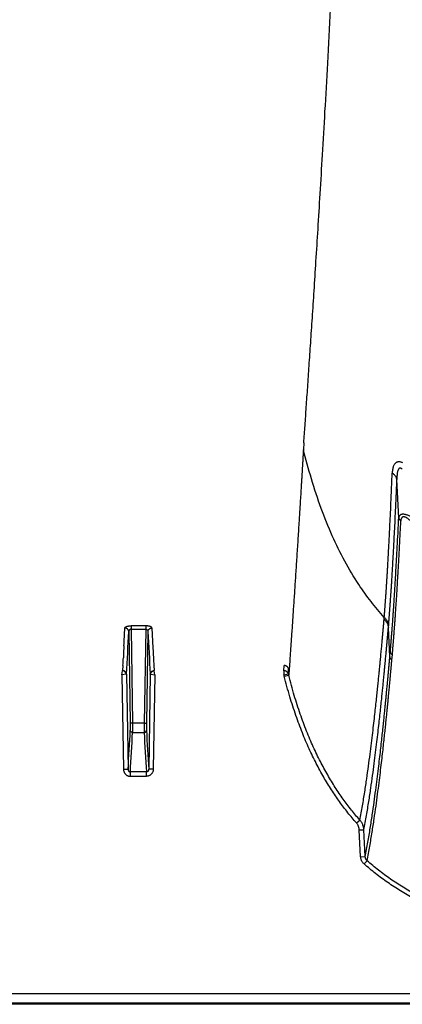
# Model space of a CAD drawing. Units: inches. Extents: x 0 to 176, y 0 to 136.
# Drawn here: x 132 to 134, y 71 to 76 of the extents above; entities that cross this region are included whole.
import ezdxf

# ---------------------------------------------------------------- set-up
doc = ezdxf.new("R2010")
doc.units = ezdxf.units.IN
doc.header["$LTSCALE"] = 16
doc.header["$MEASUREMENT"] = 0

msp = doc.modelspace()

# ---------------------------------------------------------------- linework, layer by layer
at = {"color": 7, "linetype": 'Continuous'}
for p, q in [((133.3613, 73.5707), (133.3589, 73.5339)), ((133.8775, 73.1608), (133.8675, 73.3701)), ((133.7979, 72.6101), (133.7987, 72.6199)), ((132.4091, 72.5425), (132.4174, 72.0434)), ((132.4215, 72.5739), (132.4215, 72.5549)), ((132.5014, 72.5739), (132.4215, 72.5739)), ((132.4215, 72.5549), (132.43, 72.0432)), ((132.4215, 72.5549), (132.5014, 72.5549)), ((132.5014, 72.5549), (132.4929, 72.0432)), ((132.5014, 72.5739), (132.5014, 72.5549)), ((132.5138, 72.5425), (132.5055, 72.0434)), ((133.8211, 72.5637), (133.8219, 72.5736)), ((133.8293, 72.4068), (133.8211, 72.5637)), ((132.3809, 72.4202), (132.3798, 72.4003)), ((132.381, 72.4222), (132.3809, 72.4202)), ((132.3833, 72.4654), (132.381, 72.4222)), ((132.5396, 72.4654), (132.5419, 72.4222)), ((132.5419, 72.4222), (132.542, 72.4202)), ((132.542, 72.4202), (132.5431, 72.4003)), ((133.8293, 72.4068), (133.8317, 72.4339)), ((133.8401, 72.3882), (133.8426, 72.4154)), ((132.3717, 72.3063), (132.3756, 72.3296)), ((132.3955, 72.31), (132.3717, 72.3063)), ((132.3775, 72.3577), (132.3758, 72.3299)), ((132.3968, 72.3101), (132.3955, 72.31)), ((132.3968, 72.3101), (132.4054, 71.793)), ((132.5261, 72.3101), (132.5175, 71.793)), ((132.5261, 72.3101), (132.5274, 72.31)), ((132.5274, 72.31), (132.5512, 72.3063)), ((132.5455, 72.3577), (132.5471, 72.3299)), ((132.5512, 72.3063), (132.5473, 72.3296)), ((133.253, 72.3296), (133.2548, 72.3577)), ((133.253, 72.3296), (133.253, 72.3063)), ((133.253, 72.3063), (133.2771, 72.3125)), ((133.2771, 72.3125), (133.2787, 72.339)), ((132.3717, 72.3063), (132.3802, 71.7934)), ((132.5512, 72.3063), (132.5427, 71.7934)), ((133.2549, 72.2992), (133.2792, 72.3045)), ((132.4174, 72.0434), (132.4174, 72.0051)), ((132.43, 72.0432), (132.4174, 72.0434)), ((132.43, 72.0432), (132.43, 71.9934)), ((132.4929, 72.0432), (132.43, 72.0432)), ((132.4929, 72.0432), (132.5055, 72.0434)), ((132.4929, 72.0432), (132.4929, 71.9934)), ((132.5055, 72.0434), (132.5055, 72.0051)), ((132.43, 71.9934), (132.4929, 71.9934)), ((132.3802, 71.7934), (132.4054, 71.793)), ((132.4178, 71.7547), (132.4178, 71.7781)), ((132.5051, 71.7781), (132.4178, 71.7781)), ((132.5051, 71.7547), (132.5051, 71.7781)), ((132.5427, 71.7934), (132.5175, 71.793)), ((132.4178, 71.7547), (132.5051, 71.7547)), ((133.6477, 71.5004), (133.6662, 71.516)), ((133.6628, 71.463), (133.6879, 71.4635)), ((133.6702, 71.3168), (133.6628, 71.463)), ((133.6953, 71.3173), (133.6879, 71.4635)), ((133.6702, 71.3168), (133.6953, 71.3173)), ((133.689, 71.2773), (133.7053, 71.2951)), ((89.5275, 70.5725), (134.9185, 70.5725)), ((135.7293, 70.5134), (89.1816, 70.5134)), ((134.9185, 70.5198), (89.5272, 70.5198))]:
    msp.add_line(p, q, dxfattribs=at)
for centre, radius, start, end in [((108.8998, 73.6868), 23.5152, 357.02273, 357.25816), ((111.5573, 73.5295), 20.8752, 356.65132, 357.28997), ((153.3656, 73.5295), 20.8752, 182.71003, 183.34868), ((156.0231, 73.6868), 23.5152, 182.74184, 182.97727), ((117.4208, 73.2134), 14.9811, 356.72573, 356.88893), ((147.5021, 73.2134), 14.9811, 183.11107, 183.27427), ((133.0675, 72.2508), 0.2185, 14.2439, 16.4001), ((133.0602, 72.2504), 0.2008, 14.0787, 16.1547), ((113.5191, 72.9662), 18.9227, 356.44551, 357.08867), ((113.5855, 72.9504), 18.8688, 356.43816, 357.09284), ((151.3374, 72.9504), 18.8688, 182.90716, 183.56184), ((151.4038, 72.9662), 18.9227, 182.91133, 183.55449)]:
    msp.add_arc(centre, radius, start, end, dxfattribs=at)
for points, start_tangent, end_tangent in [([(133.3613, 73.5707), (133.3678, 73.6639), (133.3748, 73.7644), (133.3822, 73.8725), (133.3901, 73.9889), (133.3986, 74.1144), (133.4076, 74.2502), (133.4172, 74.3975), (133.4274, 74.5577), (133.4384, 74.7329), (133.4502, 74.9253), (133.4628, 75.1377), (133.4764, 75.3732), (133.491, 75.6362), (133.5067, 75.9315), (133.5238, 76.2667), (133.5421, 76.6489), (133.5619, 77.0876), (133.5831, 77.5951), (133.6051, 78.1721), (133.6271, 78.8178), (133.6486, 79.5377), (133.6688, 80.3398), (133.687, 81.2317), (133.7104, 83.1045)], (0.607552, 8.636557), (0.105693, 8.657255)), ([(133.3589, 73.5339), (133.3586, 73.5275), (133.3582, 73.5207), (133.3577, 73.5133), (133.3572, 73.5052), (133.3567, 73.4963), (133.3561, 73.4863), (133.3554, 73.4751), (133.3547, 73.4628), (133.3539, 73.4493), (133.353, 73.4347), (133.3521, 73.4189), (133.351, 73.4017), (133.3499, 73.3828), (133.3486, 73.3619), (133.3472, 73.3391), (133.3457, 73.3145), (133.3441, 73.2874), (133.3422, 73.2574), (133.3401, 73.2239), (133.3378, 73.1868), (133.3352, 73.1452), (133.3323, 73.0992), (133.3293, 73.0513), (133.3263, 73.0038), (133.3233, 72.9573), (133.3203, 72.9117), (133.3174, 72.867), (133.3146, 72.8231), (133.3118, 72.7802), (133.309, 72.7381), (133.3062, 72.697), (133.3035, 72.6568), (133.3009, 72.6174), (133.2983, 72.579), (133.2957, 72.5415), (133.2932, 72.5049), (133.2908, 72.4692), (133.2884, 72.4344), (133.286, 72.4006), (133.2837, 72.3676), (133.2814, 72.3356), (133.2792, 72.3045)], (-0.065151, -1.230192), (-0.087429, -1.22881)), ([(133.7987, 72.6199), (133.7267, 72.7058), (133.6602, 72.7988), (133.5842, 72.9257), (133.5162, 73.0637), (133.4558, 73.213), (133.4026, 73.3733), (133.3589, 73.5339)], (-0.689702, 0.757639), (-0.244427, 0.994968)), ([(133.8669, 73.4642), (133.8632, 73.4623), (133.8594, 73.4595), (133.8558, 73.4557), (133.8523, 73.4508), (133.8492, 73.4446), (133.8466, 73.4371), (133.8444, 73.4281), (133.8428, 73.4176), (133.842, 73.4055)], (-0.061999, -0.025624), (-0.002636, -0.067034)), ([(133.8995, 73.4614), (133.8934, 73.4637), (133.888, 73.4652), (133.8832, 73.4661), (133.8788, 73.4664), (133.8747, 73.4662), (133.8708, 73.4655), (133.8669, 73.4642)], (-0.03086, 0.013154), (-0.031007, -0.012806)), ([(133.8967, 73.4266), (133.8934, 73.4291), (133.8905, 73.4308), (133.8879, 73.4318), (133.8856, 73.4322), (133.8834, 73.4321), (133.8813, 73.4315), (133.8793, 73.4302)], (-0.014717, 0.012564), (-0.015288, -0.011863)), ([(133.7987, 72.6199), (133.7988, 72.6213), (133.7989, 72.6227), (133.799, 72.6241), (133.7991, 72.6255), (133.7992, 72.627), (133.7994, 72.6284), (133.7995, 72.6298), (133.7996, 72.6313), (133.7997, 72.6327), (133.7998, 72.6341), (133.7999, 72.6357), (133.8001, 72.6373), (133.8002, 72.6392), (133.8004, 72.6413), (133.8006, 72.6436), (133.8008, 72.646), (133.801, 72.6486), (133.8012, 72.6514), (133.8014, 72.6544), (133.8017, 72.6578), (133.8019, 72.6615), (133.8023, 72.6657), (133.8026, 72.6703), (133.803, 72.6752), (133.8034, 72.6805), (133.8038, 72.6862), (133.8042, 72.6923), (133.8047, 72.6988), (133.8052, 72.706), (133.8058, 72.7138), (133.8064, 72.7224), (133.8071, 72.7318), (133.8078, 72.7422), (133.8086, 72.7537), (133.8095, 72.7668), (133.8105, 72.7817), (133.8116, 72.7986), (133.8128, 72.8176), (133.8141, 72.8384), (133.8155, 72.8611), (133.817, 72.8854), (133.8185, 72.9117), (133.8202, 72.9413), (133.8221, 72.9755), (133.8242, 73.0147), (133.8265, 73.0597), (133.8291, 73.1119), (133.832, 73.1729), (133.8352, 73.2427), (133.8385, 73.3199), (133.842, 73.4055)], (0.042345, 0.785696), (0.030933, 0.786228)), ([(133.8675, 73.3701), (133.8659, 73.3766), (133.8631, 73.3831), (133.8593, 73.3892), (133.8544, 73.3951), (133.8486, 73.4005), (133.842, 73.4055)], (-0.007245, 0.044292), (-0.037364, 0.024864)), ([(133.8793, 73.4302), (133.8774, 73.4283), (133.8755, 73.4256), (133.8736, 73.4217), (133.8719, 73.4167), (133.8704, 73.4104), (133.8692, 73.4027), (133.8682, 73.3934), (133.8677, 73.3826), (133.8675, 73.3701)], (-0.049458, -0.03839), (0.000254, -0.062609)), ([(133.8219, 72.5736), (133.8221, 72.5751), (133.8222, 72.5766), (133.8223, 72.578), (133.8224, 72.5795), (133.8225, 72.5809), (133.8227, 72.5823), (133.8228, 72.5838), (133.8229, 72.5852), (133.823, 72.5867), (133.8231, 72.5881), (133.8233, 72.5897), (133.8234, 72.5914), (133.8236, 72.5933), (133.8237, 72.5954), (133.8239, 72.5977), (133.8241, 72.6002), (133.8243, 72.6028), (133.8246, 72.6056), (133.8248, 72.6087), (133.8251, 72.6121), (133.8254, 72.6159), (133.8257, 72.6201), (133.8261, 72.6248), (133.8265, 72.6298), (133.8269, 72.6351), (133.8273, 72.6408), (133.8278, 72.647), (133.8283, 72.6537), (133.8289, 72.6609), (133.8294, 72.6688), (133.8301, 72.6775), (133.8308, 72.687), (133.8315, 72.6975), (133.8324, 72.7092), (133.8333, 72.7224), (133.8344, 72.7375), (133.8355, 72.7547), (133.8368, 72.774), (133.8382, 72.7951), (133.8397, 72.818), (133.8412, 72.8427), (133.8428, 72.8694), (133.8446, 72.8994), (133.8466, 72.934), (133.8488, 72.9738), (133.8513, 73.0194), (133.854, 73.0724), (133.8571, 73.1342), (133.8604, 73.205), (133.8639, 73.2833), (133.8675, 73.3701)], (0.068366, 0.794892), (0.032466, 0.797165)), ([(133.9558, 73.1602), (133.9467, 73.1657), (133.9382, 73.1703), (133.9303, 73.1739), (133.9232, 73.1767), (133.9167, 73.1788), (133.911, 73.1801), (133.9059, 73.1809), (133.9012, 73.1811), (133.8969, 73.1809), (133.8929, 73.1802), (133.8892, 73.1789), (133.8858, 73.1769), (133.8829, 73.1742), (133.8804, 73.1707), (133.8785, 73.1663), (133.8775, 73.1608)], (-0.07924, 0.050575), (-0.009597, -0.093513)), ([(133.9411, 73.1453), (133.9349, 73.151), (133.9292, 73.1557), (133.924, 73.1595), (133.9192, 73.1624), (133.9149, 73.1645), (133.911, 73.1659), (133.9076, 73.1667), (133.9045, 73.167), (133.9016, 73.1668), (133.899, 73.1661), (133.8966, 73.1647), (133.8944, 73.1627), (133.8925, 73.16), (133.8909, 73.1564), (133.8897, 73.1518), (133.8891, 73.1462)], (-0.051714, 0.050687), (-0.003506, -0.072327)), ([(133.8317, 72.4339), (133.8319, 72.436), (133.8321, 72.4381), (133.8323, 72.4402), (133.8324, 72.4423), (133.8326, 72.4444), (133.8328, 72.4465), (133.833, 72.4488), (133.8332, 72.4513), (133.8334, 72.4541), (133.8337, 72.4571), (133.834, 72.4603), (133.8343, 72.4638), (133.8346, 72.4676), (133.8349, 72.4718), (133.8353, 72.4763), (133.8357, 72.4812), (133.8361, 72.4865), (133.8366, 72.4922), (133.8371, 72.4985), (133.8377, 72.5055), (133.8383, 72.5131), (133.8389, 72.5215), (133.8397, 72.5309), (133.8404, 72.5411), (133.8413, 72.5524), (133.8422, 72.5649), (133.8433, 72.5789), (133.8444, 72.5944), (133.8457, 72.6118), (133.8471, 72.6313), (133.8486, 72.6534), (133.8503, 72.6785), (133.8522, 72.7072), (133.8543, 72.7402), (133.8567, 72.7784), (133.8594, 72.823), (133.8625, 72.8753), (133.8659, 72.9362), (133.8696, 73.0038), (133.8734, 73.0785), (133.8775, 73.1608)], (0.064183, 0.725526), (0.034926, 0.727522)), ([(133.8426, 72.4154), (133.8428, 72.4175), (133.843, 72.4196), (133.8432, 72.4218), (133.8433, 72.4239), (133.8435, 72.426), (133.8437, 72.4281), (133.8439, 72.4304), (133.8441, 72.433), (133.8444, 72.4357), (133.8446, 72.4387), (133.8449, 72.442), (133.8452, 72.4455), (133.8455, 72.4493), (133.8459, 72.4535), (133.8462, 72.4581), (133.8467, 72.4629), (133.8471, 72.4682), (133.8476, 72.474), (133.8481, 72.4804), (133.8486, 72.4873), (133.8493, 72.495), (133.8499, 72.5035), (133.8507, 72.5129), (133.8515, 72.5232), (133.8524, 72.5345), (133.8533, 72.5471), (133.8544, 72.5611), (133.8555, 72.5767), (133.8568, 72.5942), (133.8582, 72.6139), (133.8598, 72.6361), (133.8615, 72.6613), (133.8634, 72.6901), (133.8656, 72.7233), (133.8681, 72.7617), (133.8708, 72.8066), (133.8739, 72.8592), (133.8774, 72.9204), (133.8811, 72.9884), (133.885, 73.0634), (133.8891, 73.1462)], (0.071525, 0.728815), (0.03548, 0.731456)), ([(133.8775, 73.1608), (133.8782, 73.158), (133.8794, 73.1553), (133.8812, 73.1527), (133.8834, 73.1503), (133.8861, 73.1481), (133.8891, 73.1462)], (0.002962, -0.019098), (0.016952, -0.009281)), ([(133.6662, 71.516), (133.6803, 71.594), (133.6926, 71.6695), (133.7035, 71.7417), (133.7131, 71.8102), (133.7216, 71.8747), (133.7293, 71.9353), (133.7361, 71.9918), (133.7422, 72.0442), (133.7476, 72.0925), (133.7525, 72.137), (133.7569, 72.1778), (133.7608, 72.2153), (133.7643, 72.2496), (133.7675, 72.2809), (133.7703, 72.3097), (133.7729, 72.3359), (133.7752, 72.3599), (133.7773, 72.3819), (133.7792, 72.402), (133.7809, 72.4205), (133.7825, 72.4375), (133.7839, 72.453), (133.7853, 72.4674), (133.7865, 72.4805), (133.7876, 72.4925), (133.7885, 72.5033), (133.7894, 72.5134), (133.7903, 72.5231), (133.7912, 72.5328), (133.792, 72.5427), (133.7929, 72.5525), (133.7938, 72.5623), (133.7946, 72.5722), (133.7955, 72.5822), (133.7964, 72.5923), (133.7972, 72.6018), (133.7979, 72.6101)], (0.207651, 1.08267), (0.098215, 1.098019)), ([(133.7979, 72.6101), (133.8042, 72.6034), (133.8095, 72.5963), (133.814, 72.5886), (133.8174, 72.5805), (133.8198, 72.5722), (133.8211, 72.5637)], (0.038475, -0.036426), (0.004655, -0.052778)), ([(133.7987, 72.6199), (133.805, 72.6133), (133.8104, 72.6061), (133.8148, 72.5985), (133.8182, 72.5904), (133.8206, 72.5821), (133.8219, 72.5736)], (0.038493, -0.036263), (0.004701, -0.052674)), ([(132.3881, 72.5619), (132.3885, 72.5635), (132.3895, 72.5651), (132.391, 72.5667), (132.3931, 72.5681), (132.3957, 72.5694), (132.3986, 72.5706), (132.4019, 72.5716), (132.4055, 72.5724), (132.4093, 72.573), (132.4133, 72.5735), (132.4174, 72.5738), (132.4215, 72.5739)], (0.001801, 0.037465), (0.037508, -0.000001)), ([(132.4091, 72.5425), (132.4088, 72.5455), (132.408, 72.5485), (132.4067, 72.5513), (132.4049, 72.5539), (132.4028, 72.5562), (132.4003, 72.5582), (132.3975, 72.5598), (132.3945, 72.5609), (132.3913, 72.5616), (132.3881, 72.5619)], (-0.000817, 0.031554), (-0.031564, 0.000173)), ([(132.4215, 72.5549), (132.42, 72.5548), (132.4184, 72.5545), (132.4169, 72.5541), (132.4155, 72.5534), (132.4142, 72.5526), (132.413, 72.5516), (132.4119, 72.5504), (132.4109, 72.549), (132.4101, 72.5475), (132.4096, 72.5459), (132.4092, 72.5442), (132.4091, 72.5425)], (-0.0195, 0.000541), (-0.000122, -0.019507)), ([(132.5348, 72.5619), (132.5344, 72.5635), (132.5334, 72.5651), (132.5319, 72.5667), (132.5298, 72.5681), (132.5272, 72.5694), (132.5243, 72.5706), (132.521, 72.5716), (132.5174, 72.5724), (132.5136, 72.573), (132.5096, 72.5735), (132.5055, 72.5738), (132.5014, 72.5739)], (-0.001801, 0.037465), (-0.037508, -0.000001)), ([(132.5014, 72.5549), (132.5029, 72.5548), (132.5045, 72.5545), (132.506, 72.5541), (132.5074, 72.5534), (132.5087, 72.5526), (132.51, 72.5516), (132.511, 72.5504), (132.512, 72.549), (132.5128, 72.5475), (132.5133, 72.5459), (132.5137, 72.5442), (132.5138, 72.5425)], (0.0195, 0.000541), (0.000122, -0.019507)), ([(132.5138, 72.5425), (132.5141, 72.5455), (132.515, 72.5485), (132.5162, 72.5513), (132.518, 72.5539), (132.5201, 72.5562), (132.5226, 72.5582), (132.5254, 72.5598), (132.5284, 72.5609), (132.5316, 72.5616), (132.5348, 72.5619)], (0.000817, 0.031554), (0.031564, 0.000173)), ([(133.6879, 71.4635), (133.7022, 71.5418), (133.7148, 71.6176), (133.7258, 71.6902), (133.7355, 71.759), (133.7441, 71.8239), (133.7519, 71.8848), (133.7588, 71.9417), (133.7649, 71.9945), (133.7704, 72.0431), (133.7753, 72.0878), (133.7797, 72.1289), (133.7837, 72.1666), (133.7872, 72.2011), (133.7904, 72.2327), (133.7933, 72.2616), (133.7959, 72.288), (133.7982, 72.3122), (133.8003, 72.3343), (133.8022, 72.3545), (133.804, 72.3731), (133.8056, 72.3902), (133.807, 72.4058), (133.8083, 72.4202), (133.8096, 72.4335), (133.8106, 72.4455), (133.8116, 72.4564), (133.8125, 72.4665), (133.8134, 72.4763), (133.8143, 72.4861), (133.8152, 72.4959), (133.816, 72.5058), (133.8169, 72.5157), (133.8178, 72.5256), (133.8186, 72.5357), (133.8195, 72.5458), (133.8203, 72.5554), (133.8211, 72.5637)], (0.211893, 1.088215), (0.095446, 1.104537)), ([(133.8426, 72.4154), (133.8391, 72.4184), (133.8362, 72.4218), (133.834, 72.4256), (133.8325, 72.4297), (133.8317, 72.4339)], (-0.017799, 0.013084), (-0.001964, 0.022004)), ([(133.6953, 71.3173), (133.7098, 71.396), (133.7225, 71.4721), (133.7336, 71.5449), (133.7435, 71.6138), (133.7522, 71.6787), (133.76, 71.7395), (133.767, 71.7962), (133.7732, 71.8488), (133.7787, 71.8971), (133.7837, 71.9416), (133.7881, 71.9824), (133.7921, 72.0197), (133.7957, 72.0539), (133.7989, 72.0851), (133.8018, 72.1136), (133.8044, 72.1397), (133.8067, 72.1635), (133.8088, 72.1853), (133.8108, 72.2052), (133.8125, 72.2235), (133.8141, 72.2402), (133.8155, 72.2555), (133.8168, 72.2696), (133.8181, 72.2825), (133.8192, 72.2945), (133.8202, 72.3055), (133.8211, 72.3156), (133.8219, 72.3249), (133.8227, 72.3334), (133.8234, 72.3412), (133.8241, 72.3483), (133.8247, 72.3549), (133.8252, 72.3609), (133.8257, 72.3665), (133.8262, 72.3716), (133.8266, 72.3764), (133.827, 72.3808), (133.8273, 72.385), (133.8277, 72.3888), (133.828, 72.3924), (133.8283, 72.3958), (133.8286, 72.3989), (133.8288, 72.4018), (133.8291, 72.4044), (133.8293, 72.4068)], (0.211195, 1.077708), (0.09743, 1.093877)), ([(133.7053, 71.2951), (133.7199, 71.374), (133.7327, 71.4503), (133.7439, 71.5233), (133.7538, 71.5924), (133.7626, 71.6576), (133.7705, 71.7186), (133.7775, 71.7755), (133.7838, 71.8283), (133.7894, 71.8768), (133.7943, 71.9214), (133.7988, 71.9624), (133.8028, 71.9999), (133.8064, 72.0342), (133.8096, 72.0655), (133.8125, 72.0941), (133.8151, 72.1203), (133.8175, 72.1442), (133.8196, 72.166), (133.8215, 72.1861), (133.8233, 72.2044), (133.8249, 72.2211), (133.8263, 72.2365), (133.8276, 72.2506), (133.8289, 72.2636), (133.83, 72.2756), (133.831, 72.2867), (133.8319, 72.2968), (133.8328, 72.3061), (133.8335, 72.3146), (133.8342, 72.3224), (133.8349, 72.3296), (133.8355, 72.3361), (133.836, 72.3422), (133.8365, 72.3478), (133.837, 72.3529), (133.8374, 72.3577), (133.8378, 72.3622), (133.8382, 72.3663), (133.8385, 72.3702), (133.8388, 72.3738), (133.8391, 72.3772), (133.8394, 72.3803), (133.8397, 72.3832), (133.8399, 72.3858), (133.8401, 72.3882)], (0.213429, 1.081033), (0.0976, 1.09757)), ([(133.8401, 72.3882), (133.8367, 72.3912), (133.8338, 72.3947), (133.8315, 72.3985), (133.83, 72.4026), (133.8293, 72.4068)], (-0.017809, 0.013176), (-0.001935, 0.022069)), ([(132.3756, 72.3296), (132.3758, 72.3297), (132.3758, 72.3299)], (0.000314, 0.000285), (0.000025, 0.000424)), ([(132.3955, 72.31), (132.3949, 72.3132), (132.3938, 72.3164), (132.3922, 72.3193), (132.3901, 72.3221), (132.3877, 72.3244), (132.385, 72.3264), (132.382, 72.328), (132.3788, 72.329), (132.3756, 72.3296)], (-0.00339, 0.029968), (-0.030045, 0.002616)), ([(132.3968, 72.3101), (132.3965, 72.3132), (132.3957, 72.3163), (132.3944, 72.3191), (132.3926, 72.3218), (132.3905, 72.3241), (132.388, 72.3261), (132.3852, 72.3277), (132.3822, 72.3289), (132.379, 72.3297), (132.3758, 72.3299)], (-0.000765, 0.031864), (-0.031873, 0.000149)), ([(132.5261, 72.3101), (132.5264, 72.3132), (132.5272, 72.3163), (132.5285, 72.3191), (132.5303, 72.3218), (132.5324, 72.3241), (132.5349, 72.3261), (132.5377, 72.3277), (132.5407, 72.3289), (132.5439, 72.3297), (132.5471, 72.3299)], (0.000765, 0.031864), (0.031873, 0.000149)), ([(132.5274, 72.31), (132.528, 72.3132), (132.5291, 72.3164), (132.5307, 72.3193), (132.5328, 72.3221), (132.5352, 72.3244), (132.5379, 72.3264), (132.5409, 72.328), (132.5441, 72.329), (132.5473, 72.3296)], (0.00339, 0.029968), (0.030045, 0.002616)), ([(132.5473, 72.3296), (132.5472, 72.3297), (132.5471, 72.3299)], (-0.000314, 0.000285), (-0.000025, 0.000424)), ([(133.2771, 72.3125), (133.2756, 72.316), (133.2735, 72.3193), (133.271, 72.3223), (133.2679, 72.3248), (133.2646, 72.3268), (133.2609, 72.3283), (133.257, 72.3292), (133.253, 72.3296)], (-0.009738, 0.029949), (-0.031493, 0.000099)), ([(133.2787, 72.339), (133.2774, 72.3426), (133.2756, 72.3459), (133.2734, 72.3489), (133.2708, 72.3515), (133.2679, 72.3537), (133.2649, 72.3555), (133.2616, 72.3567), (133.2582, 72.3575), (133.2548, 72.3577)], (-0.009112, 0.031237), (-0.032538, 0)), ([(133.6477, 71.5004), (133.6007, 71.5565), (133.5553, 71.6167), (133.5115, 71.6811), (133.4695, 71.7502), (133.429, 71.8245), (133.3902, 71.9048), (133.3533, 71.9916), (133.3183, 72.0856), (133.2854, 72.1878), (133.2549, 72.2992)], (-0.594558, 0.673915), (-0.218382, 0.871763)), ([(133.6662, 71.516), (133.62, 71.5711), (133.5754, 71.6304), (133.5324, 71.6938), (133.491, 71.7618), (133.4512, 71.8352), (133.4129, 71.9144), (133.3765, 72.0001), (133.3419, 72.093), (133.3094, 72.1942), (133.2792, 72.3045)], (-0.586306, 0.665258), (-0.215268, 0.860223)), ([(132.43, 71.9934), (132.4276, 71.9936), (132.4253, 71.9943), (132.4231, 71.9954), (132.4212, 71.9968), (132.4196, 71.9986), (132.4185, 72.0006), (132.4177, 72.0028), (132.4174, 72.0051)], (-0.018984, 0.000101), (-0.000482, 0.018978)), ([(132.4929, 71.9934), (132.4953, 71.9936), (132.4977, 71.9943), (132.4998, 71.9954), (132.5017, 71.9968), (132.5033, 71.9986), (132.5044, 72.0006), (132.5052, 72.0028), (132.5055, 72.0051)], (0.018984, 0.000101), (0.000482, 0.018978)), ([(132.3802, 71.7934), (132.3807, 71.7882), (132.3817, 71.7831), (132.3835, 71.7781), (132.3858, 71.7735), (132.3886, 71.7693), (132.3919, 71.7656), (132.3956, 71.7624), (132.3996, 71.7596), (132.4039, 71.7575), (132.4085, 71.7559), (132.4132, 71.755), (132.4178, 71.7547)], (0.000998, -0.059776), (0.059785, 0.000001)), ([(132.4054, 71.793), (132.4056, 71.791), (132.4059, 71.789), (132.4064, 71.7871), (132.4072, 71.7853), (132.4081, 71.7837), (132.4092, 71.7822), (132.4104, 71.781), (132.4118, 71.78), (132.4132, 71.7791), (132.4147, 71.7786), (132.4163, 71.7782), (132.4178, 71.7781)], (0.00012, -0.021502), (0.021501, 0.000194)), ([(132.5427, 71.7934), (132.5422, 71.7882), (132.5412, 71.7831), (132.5394, 71.7781), (132.5371, 71.7735), (132.5343, 71.7693), (132.531, 71.7656), (132.5273, 71.7624), (132.5233, 71.7596), (132.519, 71.7575), (132.5144, 71.7559), (132.5097, 71.755), (132.5051, 71.7547)], (-0.000998, -0.059776), (-0.059785, 0.000001)), ([(132.5175, 71.793), (132.5174, 71.791), (132.517, 71.789), (132.5165, 71.7871), (132.5157, 71.7853), (132.5148, 71.7837), (132.5137, 71.7822), (132.5125, 71.781), (132.5111, 71.78), (132.5097, 71.7791), (132.5082, 71.7786), (132.5066, 71.7782), (132.5051, 71.7781)], (-0.00012, -0.021502), (-0.021501, 0.000194)), ([(133.6879, 71.4635), (133.687, 71.4718), (133.6854, 71.4799), (133.683, 71.4878), (133.6798, 71.4955), (133.6759, 71.5028), (133.6714, 71.5096), (133.6662, 71.516)], (-0.003158, 0.057791), (-0.038665, 0.043067)), ([(133.6628, 71.463), (133.6622, 71.4689), (133.6611, 71.4747), (133.6594, 71.4804), (133.6572, 71.4858), (133.6545, 71.491), (133.6513, 71.4958), (133.6477, 71.5004)], (-0.00207, 0.040954), (-0.027128, 0.03075)), ([(133.689, 71.2773), (133.6846, 71.2817), (133.6806, 71.2866), (133.6772, 71.292), (133.6744, 71.2978), (133.6723, 71.304), (133.6709, 71.3103), (133.6702, 71.3168)], (-0.033773, 0.02968), (-0.002269, 0.044904)), ([(133.7053, 71.2951), (133.7029, 71.2975), (133.7008, 71.3003), (133.699, 71.3033), (133.6975, 71.3066), (133.6964, 71.31), (133.6956, 71.3136), (133.6953, 71.3173)], (-0.018392, 0.016881), (-0.000987, 0.024945)), ([(134.8464, 70.896), (134.7212, 70.9022), (134.605, 70.9138), (134.4968, 70.9301), (134.3957, 70.9507), (134.3008, 70.9752), (134.2117, 71.0034), (134.1276, 71.0352), (134.0481, 71.0702), (133.9727, 71.1085), (133.9008, 71.1502), (133.8323, 71.1953), (133.7671, 71.2436), (133.7053, 71.2951)], (-1.233901, 0.031941), (-0.92679, 0.815226)), ([(134.8419, 70.8725), (134.7161, 70.8789), (134.5992, 70.8906), (134.4902, 70.9072), (134.3881, 70.9281), (134.2924, 70.953), (134.2023, 70.9816), (134.1172, 71.0137), (134.0367, 71.0492), (133.9603, 71.0881), (133.8874, 71.1304), (133.8179, 71.1761), (133.7518, 71.2251), (133.689, 71.2773)], (-1.246958, 0.034055), (-0.936992, 0.823474))]:
    msp.add_spline(points, degree=3, dxfattribs=dict(at, start_tangent=start_tangent, end_tangent=end_tangent))

doc.saveas('drawing.dxf')
